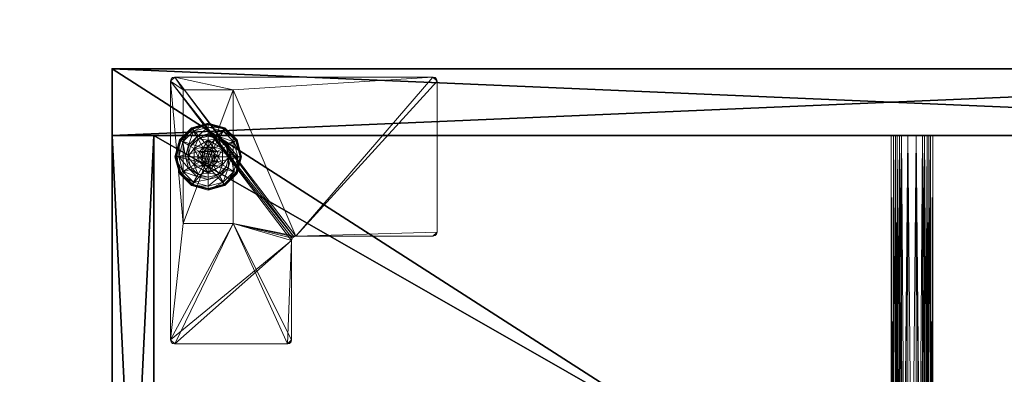
# Model space of a CAD drawing. Extents: x -18 to 218, y 13 to 205.
# Drawn here: x 71 to 85, y 184 to 190 of the extents above; entities that cross this region are included whole.
import ezdxf

# ---------------------------------------------------------------- set-up
doc = ezdxf.new("R2010")
doc.units = 0
doc.header["$LTSCALE"] = 0.3
doc.header["$MEASUREMENT"] = 0
for name, color, linetype in [('A-FURN-ATTRIBUTE-T', 7, 'Continuous'), ('AFURFR-P', 2, 'Continuous'), ('DOS-MODESTIE-V', 3, 'Continuous'), ('EDGE', 1, 'Continuous'), ('FOND-H', 1, 'Continuous'), ('PIETEMENT-V', 2, 'Continuous'), ('SURFACE-H', 7, 'Continuous'), ('TABLETTE-H', 6, 'Continuous')]:
    doc.layers.add(name, color=color, linetype=linetype)
doc.layers.add('COTES PLAN', color=7, linetype='Continuous', lineweight=20, true_color=0x0099cc)
for name, color, linetype, lineweight in [('QUINCAILLERIE-BLANC', 4, 'Continuous', 13), ('QUINCAILLERIE-CHR', 4, 'Continuous', 13), ('QUINCAILLERIE-SN', 4, 'Continuous', 13)]:
    doc.layers.add(name, color=color, linetype=linetype, lineweight=lineweight)
doc.styles.add('[quo] Cotes', font='simplex.shx', dxfattribs={"width": 0.6})
doc.styles.add('LOGIFLEX - Notes', font='ARIALN.TTF', dxfattribs={"height": 0.09375})
doc.dimstyles.new('LOGIFLEX', dxfattribs={"dimscale": 0, "dimtxt": 0.09375, "dimasz": 0.1, "dimexe": 0.1, "dimexo": 0.0625, "dimgap": 0.09, "dimtad": 0, "dimtih": 1, "dimtoh": 1, "dimdec": 4, "dimlfac": -1, "dimzin": 12, "dimdsep": 46, "dimlunit": 5, "dimtxsty": '[quo] Cotes', "dimblk": 'OBLIQUE', "dimcen": 0, "dimdle": 0.078125, "dimclrd": 256, "dimclre": 256, "dimclrt": 256, "dimadec": 0, "dimazin": 2, "dimtfac": 1, "dimtdec": 4, "dimtofl": 0, "dimtmove": 0, "dimatfit": 3, "dimfxl": 0, "dimfrac": 2, "dimtolj": 1, "dimtzin": 0, "dimlwd": 25, "dimlwe": 25, "dimarcsym": 0})

# ---------------------------------------------------------------- blocks, each defined once
blk = doc.blocks.new('_Oblique')
at = {"color": 0, "linetype": 'ByBlock', "lineweight": -2}
blk.add_line((-0.5, -0.5), (0.5, 0.5), dxfattribs=at)
blk = doc.blocks.new('*D27')
at = {"layer": 'COTES PLAN', "color": 250, "linetype": 'ByBlock', "lineweight": 25, "transparency": 16777216}
for p, q in [((0, 190.843), (0, 205.489)), ((216, 123.861), (216, 205.489)), ((-2.327, 202.511), (102.767, 202.511)), ((218.327, 202.511), (113.233, 202.511))]:
    blk.add_line(p, q, dxfattribs=at)
at = {"layer": 'Defpoints', "color": 0, "transparency": 16777216}
for p in [(216, 202.511), (0, 188.982, 4.5), (216, 122, 27)]:
    blk.add_point(p, dxfattribs=at)
at = {"layer": 'COTES PLAN', "color": 250, "lineweight": 25, "transparency": 16777216, "xscale": 2.97829360030857, "yscale": 2.97829360030857, "zscale": 2.97829360030857, "rotation": 180}
blk.add_blockref('_Oblique', (0, 202.511), dxfattribs=at)
at = {"layer": 'COTES PLAN', "color": 250, "lineweight": 25, "transparency": 16777216, "xscale": 2.97829360030857, "yscale": 2.97829360030857, "zscale": 2.97829360030857}
blk.add_blockref('_Oblique', (216, 202.511), dxfattribs=at)
at = {"layer": 'COTES PLAN', "color": 250, "transparency": 16777216, "insert": (108, 202.511), "char_height": 2.7922, "attachment_point": 5, "style": '[quo] Cotes'}
blk.add_mtext('\\A1;216"', dxfattribs=at)
blk = doc.blocks.new('3-LV241564VR')
at = {"layer": 'AFURFR-P'}
for p in [(15, 0, 4.5), (15, 0, 64)]:
    blk.add_point(p, dxfattribs=at)
at = {"layer": 'DOS-MODESTIE-V'}
mesh = blk.add_polyface(dxfattribs=at)
corners = [(14, -0.625, 63), (14, -0.625, 5.5), (14, 0, 5.5), (14, 0, 63), (1, -0.625, 63), (1, 0, 63), (1, -0.625, 5.5), (1, 0, 5.5), (10.256, -0.625, 10.682), (10.256, 0, 10.682), (10.256, 0, 9.304), (10.256, -0.625, 9.304), (4.744, 0, 9.304), (4.744, -0.625, 9.304), (4.744, 0, 10.682), (4.744, -0.625, 10.682)]
mesh.append_faces([[corners[k] for k in face] for face in [(13, 6, 11, 11)]], dxfattribs={"vtx0": -1, "vtx1": -1, "vtx2": -1})
mesh.append_faces([[corners[k] for k in face] for face in [(2, 10, 9, 9), (10, 2, 7, 7), (5, 9, 14, 14), (7, 14, 12, 12), (1, 8, 11, 11), (4, 15, 8, 8), (15, 4, 6, 6), (8, 1, 0, 0)]], dxfattribs={"vtx0": -1, "vtx2": -1, "vtx3": -1})
mesh.append_faces([[corners[k] for k in face] for face in [(3, 0, 2, 2), (5, 4, 3, 3), (7, 6, 5, 5), (2, 1, 7, 7), (11, 8, 10, 10), (13, 11, 12, 12), (15, 13, 14, 14), (8, 15, 9, 9)]], dxfattribs={"vtx1": -1, "vtx2": -1})
mesh.append_faces([[corners[k] for k in face] for face in [(12, 10, 7, 7), (3, 2, 9, 9), (5, 3, 9, 9), (7, 5, 14, 14), (13, 15, 6, 6), (0, 4, 8, 8), (6, 1, 11, 11)]], dxfattribs={"vtx1": -1, "vtx2": -1, "vtx3": -1})
mesh.append_faces([[corners[k] for k in face] for face in [(0, 1, 2, 2), (4, 0, 3, 3), (6, 4, 5, 5), (1, 6, 7, 7), (8, 9, 10, 10), (11, 10, 12, 12), (13, 12, 14, 14), (15, 14, 9, 9)]], dxfattribs={"vtx2": -1, "vtx3": -1})
at = {"layer": 'EDGE'}
mesh = blk.add_polyface(dxfattribs=at)
corners = [(0, 0, 63), (15, 0, 63), (0, 0, 64), (15, 0, 64), (0, -23.375, 63), (0, -23.375, 64), (15, -23.375, 63), (15, -23.375, 64)]
mesh.append_faces([[corners[k] for k in face] for face in [(0, 1, 2, 2), (3, 2, 1, 1), (4, 0, 5, 5), (2, 5, 0, 0), (1, 6, 3, 3), (7, 3, 6, 6), (6, 4, 7, 7), (5, 7, 4, 4)]], dxfattribs={"vtx1": -1, "vtx2": -1})
at = {"layer": 'FOND-H'}
mesh = blk.add_polyface(dxfattribs=at)
corners = [(0, -23.375, 5.5), (0, -23.375, 4.5), (15, -23.375, 5.5), (15, -23.375, 4.5), (15, 0, 5.5), (0, 0, 5.5), (15, 0, 4.5), (0, 0, 4.5)]
mesh.append_faces([[corners[k] for k in face] for face in [(0, 1, 2, 2), (2, 4, 0, 0), (3, 6, 2, 2), (1, 7, 3, 3), (0, 5, 1, 1), (7, 5, 6, 6)]], dxfattribs={"vtx1": -1, "vtx2": -1})
mesh.append_faces([[corners[k] for k in face] for face in [(1, 3, 2, 2), (4, 5, 0, 0), (6, 4, 2, 2), (7, 6, 3, 3), (5, 7, 1, 1), (5, 4, 6, 6)]], dxfattribs={"vtx2": -1, "vtx3": -1})
at = {"layer": 'PIETEMENT-V'}
mesh = blk.add_polyface(dxfattribs=at)
corners = [(14, -23.375, 5.5), (15, -23.375, 5.5), (14, -23.375, 63), (15, -23.375, 63), (14, 0, 63), (14, 0, 5.5), (15, 0, 63), (15, 0, 5.5)]
mesh.append_faces([[corners[k] for k in face] for face in [(0, 1, 2, 2), (2, 4, 0, 0), (3, 6, 2, 2), (1, 7, 3, 3), (0, 5, 1, 1), (7, 5, 6, 6)]], dxfattribs={"vtx1": -1, "vtx2": -1})
mesh.append_faces([[corners[k] for k in face] for face in [(1, 3, 2, 2), (4, 5, 0, 0), (6, 4, 2, 2), (7, 6, 3, 3), (5, 7, 1, 1), (5, 4, 6, 6)]], dxfattribs={"vtx2": -1, "vtx3": -1})
at = {"layer": 'QUINCAILLERIE-BLANC'}
mesh = blk.add_polyface(dxfattribs=at)
corners = [(13.55, -1.366, 0.576), (13.606, -1.31, 0.576), (13.559, -1.23, 0.576), (13.682, -1.29, 0.576), (13.436, -1.442, 0.576), (13.559, -1.23, 0.38), (13.682, -1.29, 2.035), (13.606, -1.31, 2.035), (13.805, -1.23, 0.38), (13.682, -1.135, 0.38), (13.528, -1.176, 0.38), (13.416, -1.289, 0.38), (13.249, -1.192, 0.12), (13.3, -1.222, 0.145), (13.432, -1.009, 0.12), (13.682, -1.002, 0.145), (13.682, -0.942, 0.12), (13.462, -1.061, 0.145), (13.51, -1.145, 0.243), (13.682, -1.099, 0.243), (13.385, -1.271, 0.243), (13.682, -0.942, 0.025), (13.249, -1.192, 0.025), (13.432, -1.009, 0.025), (13.271, -1.205), (13.26, -1.199, 0.003), (13.444, -1.031), (13.194, -1.442, 0.003), (13.252, -1.194, 0.013), (13.682, -0.955, 0.003), (13.682, -0.967), (13.438, -1.02, 0.003), (13.682, -1.29), (13.606, -1.31), (13.55, -1.366), (13.682, -1.29, 0.12), (13.606, -1.31, 0.12)]
mesh.append_faces([[corners[k] for k in face] for face in [(8, 9, 5, 5), (30, 33, 26, 26), (34, 26, 33, 33)]], dxfattribs={"vtx0": -1, "vtx1": -1, "vtx2": -1})
mesh.append_faces([[corners[k] for k in face] for face in [(0, 1, 2, 2), (1, 3, 2, 2), (9, 10, 5, 5), (10, 11, 5, 5), (32, 33, 30, 30), (24, 26, 34, 34)]], dxfattribs={"vtx1": -1, "vtx2": -1, "vtx3": -1})
mesh.append_faces([[corners[k] for k in face] for face in [(6, 3, 7, 7), (1, 7, 3, 3), (12, 13, 14, 14), (15, 16, 17, 17), (15, 17, 18, 18), (15, 18, 19, 19), (13, 20, 17, 17), (13, 17, 14, 14), (11, 10, 18, 18), (11, 18, 20, 20), (9, 19, 10, 10), (19, 18, 10, 10), (14, 17, 16, 16), (20, 18, 17, 17), (16, 21, 14, 14), (22, 12, 23, 23), (12, 14, 23, 23), (23, 14, 21, 21), (24, 25, 26, 26), (25, 27, 28, 28), (29, 30, 31, 31), (25, 28, 31, 31), (25, 31, 26, 26), (28, 22, 31, 31), (21, 29, 23, 23), (22, 23, 31, 31), (26, 31, 30, 30), (23, 29, 31, 31), (32, 35, 33, 33), (36, 33, 35, 35)]], dxfattribs={"vtx2": -1})
mesh.append_faces([[corners[k] for k in face] for face in [(4, 2, 5, 5)]], dxfattribs={"vtx2": -1, "vtx3": -1})
mesh = blk.add_polyface(dxfattribs=at)
corners = [(13.559, -1.23, 0.576), (13.682, -1.29, 0.576), (13.805, -1.23, 0.576), (13.758, -1.31, 0.576), (13.814, -1.366, 0.576), (13.559, -1.23, 0.38), (13.805, -1.23, 0.38), (13.814, -1.366, 2.035), (13.835, -1.442, 0.576), (13.758, -1.31, 2.035), (13.682, -1.29, 2.035), (13.835, -1.442, 2.035), (13.836, -1.176, 0.38), (13.682, -1.135, 0.38), (13.682, -0.942, 0.12), (13.682, -1.002, 0.145), (13.932, -1.009, 0.12), (13.682, -1.099, 0.243), (13.902, -1.061, 0.145), (13.854, -1.145, 0.243), (13.682, -0.942, 0.025), (13.932, -1.009, 0.025), (13.682, -0.967), (13.682, -0.955, 0.003), (13.92, -1.031), (13.926, -1.02, 0.003), (13.682, -1.29), (13.758, -1.31), (13.814, -1.366), (13.814, -1.366, 0.12), (13.835, -1.442, 0.12), (13.682, -1.29, 0.12), (13.758, -1.31, 0.12), (13.814, -1.519, 0.12), (13.758, -1.575, 0.12), (13.771, -1.391, 2.085), (13.593, -1.391, 2.085), (13.785, -1.442, 2.085), (13.682, -1.34, 2.085), (13.631, -1.354, 2.085), (13.733, -1.354, 2.085), (13.58, -1.442, 2.085)]
mesh.append_faces([[corners[k] for k in face] for face in [(0, 1, 2, 2), (26, 22, 27, 27), (27, 24, 28, 28), (29, 34, 32, 32), (35, 36, 37, 37), (40, 39, 35, 35)]], dxfattribs={"vtx0": -1, "vtx1": -1, "vtx2": -1})
mesh.append_faces([[corners[k] for k in face] for face in [(5, 0, 6, 6), (30, 33, 29, 29), (38, 39, 40, 40)]], dxfattribs={"vtx1": -1, "vtx2": -1})
mesh.append_faces([[corners[k] for k in face] for face in [(1, 3, 2, 2), (3, 4, 2, 2), (12, 13, 6, 6), (22, 24, 27, 27), (36, 41, 37, 37)]], dxfattribs={"vtx1": -1, "vtx2": -1, "vtx3": -1})
mesh.append_faces([[corners[k] for k in face] for face in [(4, 7, 8, 8), (7, 4, 9, 9), (1, 10, 3, 3), (10, 9, 3, 3), (3, 9, 4, 4), (7, 11, 8, 8), (14, 15, 16, 16), (15, 17, 18, 18), (13, 12, 19, 19), (13, 19, 17, 17), (20, 14, 21, 21), (22, 23, 24, 24), (23, 20, 25, 25), (29, 28, 30, 30), (28, 29, 27, 27), (31, 26, 32, 32), (26, 27, 32, 32), (32, 27, 29, 29), (7, 35, 11, 11), (35, 7, 40, 40), (10, 38, 9, 9), (38, 40, 9, 9), (9, 40, 7, 7), (35, 37, 11, 11)]], dxfattribs={"vtx2": -1})
mesh.append_faces([[corners[k] for k in face] for face in [(0, 2, 6, 6)]], dxfattribs={"vtx2": -1, "vtx3": -1})
mesh = blk.add_polyface(dxfattribs=at)
corners = [(13.805, -1.23, 0.38), (13.805, -1.23, 0.576), (13.928, -1.442, 0.38), (13.928, -1.442, 0.576), (13.814, -1.366, 0.576), (13.835, -1.442, 0.576), (13.948, -1.289, 0.38), (13.836, -1.176, 0.38), (13.99, -1.442, 0.38), (14.115, -1.192, 0.12), (14.064, -1.222, 0.145), (14.182, -1.442, 0.12), (13.902, -1.061, 0.145), (13.854, -1.145, 0.243), (13.979, -1.271, 0.243), (14.123, -1.442, 0.145), (13.682, -1.002, 0.145), (13.932, -1.009, 0.12), (14.025, -1.442, 0.243), (13.682, -1.099, 0.243), (14.115, -1.192, 0.025), (14.182, -1.442, 0.025), (13.682, -0.942, 0.12), (13.932, -1.009, 0.025), (14.093, -1.205), (14.104, -1.199, 0.003), (14.157, -1.442), (13.926, -1.02, 0.003), (14.17, -1.442, 0.003), (13.682, -0.955, 0.003), (13.92, -1.031), (13.682, -0.942, 0.025), (13.814, -1.366), (13.835, -1.442), (13.835, -1.442, 0.12)]
mesh.append_faces([[corners[k] for k in face] for face in [(1, 4, 3, 3), (2, 6, 0, 0), (6, 2, 8, 8), (32, 24, 33, 33), (24, 32, 30, 30)]], dxfattribs={"vtx0": -1, "vtx1": -1, "vtx2": -1})
mesh.append_faces([[corners[k] for k in face] for face in [(0, 1, 2, 2)]], dxfattribs={"vtx1": -1, "vtx2": -1})
mesh.append_faces([[corners[k] for k in face] for face in [(4, 5, 3, 3), (6, 7, 0, 0), (24, 26, 33, 33)]], dxfattribs={"vtx1": -1, "vtx2": -1, "vtx3": -1})
mesh.append_faces([[corners[k] for k in face] for face in [(9, 10, 11, 11), (10, 9, 12, 12), (10, 12, 13, 13), (10, 13, 14, 14), (10, 14, 15, 15), (10, 15, 11, 11), (16, 12, 17, 17), (6, 8, 18, 18), (6, 18, 14, 14), (6, 14, 7, 7), (14, 13, 7, 7), (14, 18, 15, 15), (17, 12, 9, 9), (19, 13, 12, 12), (20, 9, 21, 21), (9, 20, 17, 17), (22, 17, 23, 23), (23, 17, 20, 20), (9, 11, 21, 21), (24, 25, 26, 26), (25, 24, 27, 27), (25, 28, 26, 26), (29, 27, 30, 30), (20, 25, 23, 23), (25, 20, 28, 28), (20, 21, 28, 28), (31, 23, 27, 27), (30, 27, 24, 24), (23, 25, 27, 27), (32, 33, 34, 34)]], dxfattribs={"vtx2": -1})
mesh.append_faces([[corners[k] for k in face] for face in [(1, 3, 2, 2)]], dxfattribs={"vtx2": -1, "vtx3": -1})
mesh = blk.add_polyface(dxfattribs=at)
corners = [(13.436, -1.442, 0.576), (13.55, -1.366, 0.576), (13.559, -1.23, 0.576), (13.53, -1.442, 0.576), (13.436, -1.442, 0.38), (13.559, -1.23, 0.38), (13.55, -1.366, 2.035), (13.606, -1.31, 0.576), (13.53, -1.442, 2.035), (13.55, -1.519, 2.035), (13.606, -1.31, 2.035), (13.416, -1.289, 0.38), (13.375, -1.442, 0.38), (13.3, -1.222, 0.145), (13.249, -1.192, 0.12), (13.241, -1.442, 0.145), (13.339, -1.442, 0.243), (13.385, -1.271, 0.243), (13.182, -1.442, 0.12), (13.249, -1.192, 0.025), (13.182, -1.442, 0.025), (13.26, -1.199, 0.003), (13.271, -1.205), (13.194, -1.442, 0.003), (13.252, -1.194, 0.013), (13.207, -1.442), (13.53, -1.442), (13.55, -1.366), (13.55, -1.366, 0.12), (13.606, -1.31, 0.12), (13.55, -1.519), (13.53, -1.442, 0.12), (13.606, -1.31), (13.682, -1.29, 0.12), (13.606, -1.575, 0.12), (13.55, -1.519, 0.12), (13.593, -1.391, 2.085), (13.771, -1.391, 2.085), (13.631, -1.354, 2.085), (13.682, -1.34, 2.085), (13.682, -1.29, 2.035), (13.58, -1.442, 2.085), (13.593, -1.494, 2.085)]
mesh.append_faces([[corners[k] for k in face] for face in [(0, 1, 2, 2), (1, 0, 3, 3), (5, 11, 4, 4), (26, 22, 27, 27), (33, 34, 29, 29), (36, 37, 38, 38)]], dxfattribs={"vtx0": -1, "vtx1": -1, "vtx2": -1})
mesh.append_faces([[corners[k] for k in face] for face in [(4, 0, 5, 5)]], dxfattribs={"vtx1": -1, "vtx2": -1})
mesh.append_faces([[corners[k] for k in face] for face in [(11, 12, 4, 4), (25, 22, 26, 26), (28, 29, 35, 35)]], dxfattribs={"vtx1": -1, "vtx2": -1, "vtx3": -1})
mesh.append_faces([[corners[k] for k in face] for face in [(1, 6, 7, 7), (6, 1, 8, 8), (9, 8, 3, 3), (3, 8, 1, 1), (6, 10, 7, 7), (13, 14, 15, 15), (13, 15, 16, 16), (13, 16, 17, 17), (11, 17, 12, 12), (17, 16, 12, 12), (18, 15, 14, 14), (14, 19, 18, 18), (20, 18, 19, 19), (21, 22, 23, 23), (19, 24, 20, 20), (25, 23, 22, 22), (20, 24, 23, 23), (28, 27, 29, 29), (27, 28, 26, 26), (30, 26, 31, 31), (31, 26, 28, 28), (27, 32, 29, 29), (39, 40, 38, 38), (6, 36, 10, 10), (36, 6, 41, 41), (42, 41, 8, 8), (8, 41, 6, 6), (36, 38, 10, 10), (10, 38, 40, 40)]], dxfattribs={"vtx2": -1})
mesh = blk.add_polyface(dxfattribs=at)
corners = [(13.805, -1.656, 0.576), (13.559, -1.656, 0.576), (13.559, -1.656, 0.38), (13.682, -1.595, 0.576), (13.606, -1.575, 0.576), (13.55, -1.519, 0.576), (13.55, -1.519, 2.035), (13.53, -1.442, 0.576), (13.606, -1.575, 2.035), (13.682, -1.595, 2.035), (13.416, -1.596, 0.38), (13.528, -1.709, 0.38), (13.682, -1.75, 0.38), (13.682, -1.942, 0.12), (13.682, -1.883, 0.145), (13.432, -1.876, 0.12), (13.682, -1.786, 0.243), (13.462, -1.824, 0.145), (13.51, -1.74, 0.243), (13.682, -1.942, 0.025), (13.432, -1.876, 0.025), (13.682, -1.918), (13.682, -1.93, 0.003), (13.444, -1.854), (13.438, -1.865, 0.003), (13.434, -1.873, 0.013), (13.682, -1.595), (13.606, -1.575), (13.55, -1.519), (13.55, -1.519, 0.12), (13.53, -1.442, 0.12), (13.682, -1.595, 0.12), (13.606, -1.575, 0.12), (13.682, -1.29, 0.12), (13.55, -1.366, 0.12), (13.606, -1.31, 0.12), (13.631, -1.531, 2.085), (13.733, -1.531, 2.085), (13.593, -1.494, 2.085), (13.771, -1.494, 2.085), (13.58, -1.442, 2.085), (13.53, -1.442, 2.035), (13.682, -1.545, 2.085)]
mesh.append_faces([[corners[k] for k in face] for face in [(0, 3, 1, 1), (26, 21, 27, 27), (27, 23, 28, 28), (32, 33, 31, 31), (29, 35, 32, 32), (36, 37, 38, 38), (38, 39, 40, 40)]], dxfattribs={"vtx0": -1, "vtx1": -1, "vtx2": -1})
mesh.append_faces([[corners[k] for k in face] for face in [(30, 34, 29, 29)]], dxfattribs={"vtx1": -1, "vtx2": -1})
mesh.append_faces([[corners[k] for k in face] for face in [(3, 4, 1, 1), (4, 5, 1, 1), (10, 11, 2, 2), (11, 12, 2, 2), (21, 23, 27, 27), (37, 39, 38, 38)]], dxfattribs={"vtx1": -1, "vtx2": -1, "vtx3": -1})
mesh.append_faces([[corners[k] for k in face] for face in [(5, 6, 7, 7), (6, 5, 8, 8), (3, 9, 4, 4), (9, 8, 4, 4), (4, 8, 5, 5), (13, 14, 15, 15), (14, 16, 17, 17), (14, 17, 15, 15), (12, 11, 18, 18), (12, 18, 16, 16), (16, 18, 17, 17), (19, 13, 20, 20), (21, 22, 23, 23), (22, 24, 23, 23), (22, 19, 25, 25), (29, 28, 30, 30), (28, 29, 27, 27), (31, 26, 32, 32), (26, 27, 32, 32), (32, 27, 29, 29), (6, 38, 41, 41), (38, 6, 36, 36), (9, 42, 8, 8), (42, 36, 8, 8), (8, 36, 6, 6)]], dxfattribs={"vtx2": -1})
mesh.append_faces([[corners[k] for k in face] for face in [(0, 1, 2, 2)]], dxfattribs={"vtx2": -1, "vtx3": -1})
mesh = blk.add_polyface(dxfattribs=at)
corners = [(13.805, -1.656, 0.38), (13.805, -1.656, 0.576), (13.559, -1.656, 0.38), (13.814, -1.519, 0.576), (13.758, -1.575, 0.576), (13.682, -1.595, 0.576), (13.682, -1.595, 2.035), (13.758, -1.575, 2.035), (13.814, -1.519, 2.035), (13.835, -1.442, 0.576), (13.835, -1.442, 2.035), (13.682, -1.75, 0.38), (13.836, -1.709, 0.38), (13.682, -1.883, 0.145), (13.682, -1.942, 0.12), (13.902, -1.824, 0.145), (13.854, -1.74, 0.243), (13.682, -1.786, 0.243), (13.932, -1.876, 0.12), (13.682, -1.942, 0.025), (13.932, -1.876, 0.025), (13.682, -1.93, 0.003), (13.682, -1.918), (13.926, -1.865, 0.003), (13.92, -1.854), (13.682, -1.595), (13.758, -1.575), (13.814, -1.519), (13.682, -1.595, 0.12), (13.814, -1.519, 0.12), (13.758, -1.575, 0.12), (13.814, -1.366, 0.12), (13.682, -1.29, 0.12), (13.758, -1.31, 0.12), (13.631, -1.531, 2.085), (13.682, -1.545, 2.085), (13.733, -1.531, 2.085), (13.785, -1.442, 2.085), (13.58, -1.442, 2.085), (13.771, -1.494, 2.085)]
mesh.append_faces([[corners[k] for k in face] for face in [(2, 11, 0, 0), (22, 26, 24, 24), (27, 24, 26, 26), (28, 33, 30, 30), (37, 38, 39, 39)]], dxfattribs={"vtx0": -1, "vtx1": -1, "vtx2": -1})
mesh.append_faces([[corners[k] for k in face] for face in [(0, 1, 2, 2)]], dxfattribs={"vtx1": -1, "vtx2": -1})
mesh.append_faces([[corners[k] for k in face] for face in [(3, 4, 1, 1), (4, 5, 1, 1), (11, 12, 0, 0), (25, 26, 22, 22), (29, 30, 31, 31), (32, 33, 28, 28)]], dxfattribs={"vtx1": -1, "vtx2": -1, "vtx3": -1})
mesh.append_faces([[corners[k] for k in face] for face in [(6, 5, 7, 7), (3, 8, 4, 4), (8, 7, 4, 4), (4, 7, 5, 5), (9, 10, 3, 3), (13, 14, 15, 15), (13, 15, 16, 16), (13, 16, 17, 17), (11, 17, 12, 12), (17, 16, 12, 12), (18, 15, 14, 14), (14, 19, 18, 18), (20, 18, 19, 19), (21, 22, 23, 23), (19, 21, 20, 20), (24, 23, 22, 22), (25, 28, 26, 26), (29, 27, 30, 30), (27, 26, 30, 30), (30, 26, 28, 28), (35, 6, 36, 36), (8, 39, 7, 7), (39, 8, 37, 37), (39, 36, 7, 7), (7, 36, 6, 6), (10, 37, 8, 8)]], dxfattribs={"vtx2": -1})
mesh.append_faces([[corners[k] for k in face] for face in [(34, 35, 36, 36)]], dxfattribs={"vtx2": -1, "vtx3": -1})
mesh = blk.add_polyface(dxfattribs=at)
corners = [(13.559, -1.656, 0.576), (13.55, -1.519, 0.576), (13.436, -1.442, 0.576), (13.53, -1.442, 0.576), (13.559, -1.656, 0.38), (13.436, -1.442, 0.38), (13.416, -1.596, 0.38), (13.375, -1.442, 0.38), (13.249, -1.692, 0.12), (13.3, -1.663, 0.145), (13.182, -1.442, 0.12), (13.462, -1.824, 0.145), (13.51, -1.74, 0.243), (13.385, -1.614, 0.243), (13.241, -1.442, 0.145), (13.339, -1.442, 0.243), (13.528, -1.709, 0.38), (13.432, -1.876, 0.12), (13.249, -1.692, 0.025), (13.182, -1.442, 0.025), (13.682, -1.942, 0.12), (13.432, -1.876, 0.025), (13.271, -1.68), (13.26, -1.686, 0.003), (13.207, -1.442), (13.438, -1.865, 0.003), (13.434, -1.873, 0.013), (13.252, -1.691, 0.013), (13.194, -1.442, 0.003), (13.682, -1.93, 0.003), (13.682, -1.942, 0.025), (13.444, -1.854), (13.55, -1.519), (13.53, -1.442)]
mesh.append_faces([[corners[k] for k in face] for face in [(0, 1, 2, 2), (5, 6, 4, 4), (32, 22, 33, 33), (22, 32, 31, 31)]], dxfattribs={"vtx0": -1, "vtx1": -1, "vtx2": -1})
mesh.append_faces([[corners[k] for k in face] for face in [(4, 0, 5, 5)]], dxfattribs={"vtx1": -1, "vtx2": -1})
mesh.append_faces([[corners[k] for k in face] for face in [(1, 3, 2, 2), (7, 6, 5, 5), (22, 24, 33, 33)]], dxfattribs={"vtx1": -1, "vtx2": -1, "vtx3": -1})
mesh.append_faces([[corners[k] for k in face] for face in [(8, 9, 10, 10), (9, 8, 11, 11), (9, 11, 12, 12), (9, 12, 13, 13), (9, 13, 14, 14), (9, 14, 10, 10), (6, 7, 15, 15), (6, 15, 13, 13), (6, 13, 16, 16), (13, 12, 16, 16), (17, 11, 8, 8), (13, 15, 14, 14), (18, 8, 19, 19), (8, 18, 17, 17), (20, 17, 21, 21), (21, 17, 18, 18), (8, 10, 19, 19), (22, 23, 24, 24), (23, 22, 25, 25), (23, 25, 26, 26), (23, 26, 27, 27), (23, 27, 28, 28), (23, 28, 24, 24), (29, 26, 25, 25), (18, 27, 21, 21), (27, 18, 28, 28), (18, 19, 28, 28), (30, 21, 26, 26), (31, 25, 22, 22), (21, 27, 26, 26)]], dxfattribs={"vtx2": -1})
mesh.append_faces([[corners[k] for k in face] for face in [(0, 2, 5, 5)]], dxfattribs={"vtx2": -1, "vtx3": -1})
mesh = blk.add_polyface(dxfattribs=at)
corners = [(13.928, -1.442, 0.38), (13.928, -1.442, 0.576), (13.805, -1.656, 0.38), (13.805, -1.656, 0.576), (13.814, -1.519, 0.576), (13.835, -1.442, 0.576), (13.814, -1.519, 2.035), (13.835, -1.442, 2.035), (13.948, -1.596, 0.38), (13.99, -1.442, 0.38), (13.836, -1.709, 0.38), (14.115, -1.692, 0.12), (14.064, -1.663, 0.145), (13.932, -1.876, 0.12), (14.123, -1.442, 0.145), (14.025, -1.442, 0.243), (13.979, -1.614, 0.243), (13.902, -1.824, 0.145), (13.854, -1.74, 0.243), (14.182, -1.442, 0.12), (14.115, -1.692, 0.025), (13.932, -1.876, 0.025), (14.182, -1.442, 0.025), (14.093, -1.68), (14.104, -1.686, 0.003), (13.92, -1.854), (13.682, -1.93, 0.003), (13.926, -1.865, 0.003), (13.93, -1.873, 0.013), (14.17, -1.442, 0.003), (14.157, -1.442), (13.835, -1.442), (13.814, -1.519), (13.814, -1.519, 0.12), (13.835, -1.442, 0.12)]
mesh.append_faces([[corners[k] for k in face] for face in [(1, 4, 3, 3), (2, 8, 0, 0), (31, 23, 32, 32)]], dxfattribs={"vtx0": -1, "vtx1": -1, "vtx2": -1})
mesh.append_faces([[corners[k] for k in face] for face in [(31, 30, 23, 23)]], dxfattribs={"vtx0": -1, "vtx2": -1, "vtx3": -1})
mesh.append_faces([[corners[k] for k in face] for face in [(0, 1, 2, 2)]], dxfattribs={"vtx1": -1, "vtx2": -1})
mesh.append_faces([[corners[k] for k in face] for face in [(5, 4, 1, 1), (8, 9, 0, 0), (10, 8, 2, 2), (23, 25, 32, 32)]], dxfattribs={"vtx1": -1, "vtx2": -1, "vtx3": -1})
mesh.append_faces([[corners[k] for k in face] for face in [(6, 4, 7, 7), (11, 12, 13, 13), (12, 11, 14, 14), (12, 14, 15, 15), (12, 15, 16, 16), (12, 16, 17, 17), (12, 17, 13, 13), (8, 10, 18, 18), (8, 18, 16, 16), (8, 16, 9, 9), (19, 14, 11, 11), (16, 15, 9, 9), (16, 18, 17, 17), (20, 11, 21, 21), (11, 20, 19, 19), (11, 13, 21, 21), (22, 19, 20, 20), (23, 24, 25, 25), (26, 27, 28, 28), (24, 23, 29, 29), (24, 27, 25, 25), (20, 24, 22, 22), (24, 20, 28, 28), (24, 28, 27, 27), (30, 29, 23, 23), (29, 22, 24, 24), (20, 21, 28, 28), (21, 26, 28, 28), (32, 33, 31, 31), (34, 31, 33, 33)]], dxfattribs={"vtx2": -1})
mesh.append_faces([[corners[k] for k in face] for face in [(1, 3, 2, 2)]], dxfattribs={"vtx2": -1, "vtx3": -1})
at = {"layer": 'QUINCAILLERIE-CHR'}
mesh = blk.add_polyface(dxfattribs=at)
corners = [(14.844, -0.883, 4.312), (14.812, -0.875, 4.312), (14.812, -0.875, 4.5), (14.844, -0.883, 4.5), (14.867, -0.906, 4.5), (14.875, -0.938, 4.312), (14.867, -0.906, 4.312), (14.875, -0.938, 4.5), (14.875, -4.812, 4.5), (14.875, -4.812, 4.312), (14.867, -4.844, 4.312), (14.867, -4.844, 4.5), (14.844, -4.867, 4.5), (14.812, -4.875, 4.312), (14.844, -4.867, 4.312), (14.812, -4.875, 4.5), (12.552, -4.875, 4.5), (12.552, -4.875, 4.312), (12.521, -4.867, 4.312), (12.521, -4.867, 4.5), (12.498, -4.844, 4.5), (12.49, -4.812, 4.312), (12.498, -4.844, 4.312), (12.49, -4.812, 4.5), (12.49, -2.754, 4.5), (12.49, -2.754, 4.312), (12.482, -2.723, 4.312), (12.482, -2.723, 4.5), (12.459, -2.7, 4.5), (12.427, -2.692, 4.312), (12.459, -2.7, 4.312), (12.427, -2.692, 4.5), (10.938, -2.692, 4.5), (10.938, -2.692, 4.312), (10.906, -2.684, 4.312), (10.906, -2.684, 4.5), (10.883, -2.661, 4.5), (10.875, -2.629, 4.312), (10.883, -2.661, 4.312), (10.875, -2.629, 4.5), (10.875, -0.938, 4.5), (10.875, -0.938, 4.312), (10.883, -0.906, 4.312), (10.883, -0.906, 4.5), (10.906, -0.883, 4.5), (10.938, -0.875, 4.312), (10.906, -0.883, 4.312), (10.938, -0.875, 4.5), (12.682, -1.067, 0.5), (12.682, -1.067, 4.312), (14.682, -1.067, 4.312), (14.682, -1.067, 0.5), (14.682, -1.817, 0.5), (14.682, -1.817, 4.312), (12.682, -1.817, 4.312), (12.682, -1.817, 0.5)]
mesh.append_faces([[corners[k] for k in face] for face in [(28, 2, 31, 31), (13, 9, 14, 14)]], dxfattribs={"vtx0": -1, "vtx1": -1, "vtx2": -1})
mesh.append_faces([[corners[k] for k in face] for face in [(15, 8, 24, 24), (27, 7, 2, 2), (40, 31, 47, 47), (5, 50, 1, 1), (41, 45, 54, 54), (33, 37, 54, 54), (13, 25, 9, 9), (9, 25, 53, 53)]], dxfattribs={"vtx0": -1, "vtx1": -1, "vtx2": -1, "vtx3": -1})
mesh.append_faces([[corners[k] for k in face] for face in [(52, 50, 53, 53)]], dxfattribs={"vtx0": -1, "vtx2": -1})
mesh.append_faces([[corners[k] for k in face] for face in [(31, 2, 47, 47), (24, 8, 7, 7), (23, 19, 16, 16), (39, 32, 31, 31), (24, 16, 15, 15), (47, 43, 40, 40), (25, 54, 53, 53), (45, 49, 54, 54), (49, 45, 1, 1), (5, 53, 50, 50), (1, 50, 49, 49), (54, 37, 41, 41), (17, 21, 25, 25), (1, 6, 5, 5), (54, 25, 26, 26)]], dxfattribs={"vtx0": -1, "vtx2": -1, "vtx3": -1})
mesh.append_faces([[corners[k] for k in face] for face in [(7, 8, 5, 5), (15, 16, 13, 13), (23, 24, 21, 21), (31, 32, 29, 29), (39, 40, 37, 37), (47, 2, 45, 45), (20, 19, 23, 23), (36, 35, 39, 39), (51, 48, 50, 50), (55, 52, 54, 54), (55, 48, 52, 52), (54, 49, 55, 55)]], dxfattribs={"vtx1": -1, "vtx2": -1})
mesh.append_faces([[corners[k] for k in face] for face in [(7, 4, 2, 2), (15, 12, 8, 8), (24, 23, 16, 16), (27, 24, 7, 7), (28, 27, 2, 2), (35, 32, 39, 39), (40, 39, 31, 31), (51, 50, 52, 52), (49, 48, 55, 55), (41, 42, 45, 45), (33, 34, 37, 37), (29, 33, 54, 54), (30, 29, 54, 54), (26, 30, 54, 54), (17, 18, 21, 21), (13, 17, 25, 25), (5, 9, 53, 53)]], dxfattribs={"vtx1": -1, "vtx2": -1, "vtx3": -1})
mesh.append_faces([[corners[k] for k in face] for face in [(0, 1, 2, 2), (0, 2, 3, 3), (4, 5, 6, 6), (7, 5, 4, 4), (3, 4, 6, 6), (3, 6, 0, 0), (10, 9, 8, 8), (10, 8, 11, 11), (12, 13, 14, 14), (15, 13, 12, 12), (11, 12, 14, 14), (11, 14, 10, 10), (18, 17, 16, 16), (18, 16, 19, 19), (20, 21, 22, 22), (23, 21, 20, 20), (19, 20, 22, 22), (19, 22, 18, 18), (26, 25, 24, 24), (26, 24, 27, 27), (28, 29, 30, 30), (31, 29, 28, 28), (27, 28, 30, 30), (27, 30, 26, 26), (34, 33, 32, 32), (34, 32, 35, 35), (36, 37, 38, 38), (39, 37, 36, 36), (35, 36, 38, 38), (35, 38, 34, 34), (42, 41, 40, 40), (42, 40, 43, 43), (44, 45, 46, 46), (47, 45, 44, 44), (43, 44, 46, 46), (43, 46, 42, 42)]], dxfattribs={"vtx2": -1})
mesh.append_faces([[corners[k] for k in face] for face in [(8, 9, 5, 5), (16, 17, 13, 13), (24, 25, 21, 21), (32, 33, 29, 29), (40, 41, 37, 37), (2, 1, 45, 45), (4, 3, 2, 2), (12, 11, 8, 8), (47, 44, 43, 43), (48, 49, 50, 50), (52, 53, 54, 54), (48, 51, 52, 52), (1, 0, 6, 6), (42, 46, 45, 45), (34, 38, 37, 37), (18, 22, 21, 21), (9, 10, 14, 14)]], dxfattribs={"vtx2": -1, "vtx3": -1})
at = {"layer": 'QUINCAILLERIE-SN'}
mesh = blk.add_polyface(dxfattribs=at)
corners = [(1, -11.75, 50.75), (14, -11.775, 50.844), (1, -11.775, 50.844), (14, -11.75, 50.75), (1, -11.938, 50.938), (1, -11.844, 50.912), (14, -11.938, 50.938), (14, -11.844, 50.912), (1, -12.062, 50.938), (14, -12.062, 50.938), (14, -12.156, 50.912), (1, -12.156, 50.912), (1, -12.25, 50.75), (1, -12.225, 50.844), (14, -12.25, 50.75), (14, -12.225, 50.844), (1, -12.25, 50.25), (14, -12.25, 50.25), (14, -12.225, 50.156), (1, -12.225, 50.156), (1, -12.062, 50.062), (1, -12.156, 50.088), (14, -12.062, 50.062), (14, -12.156, 50.088), (1, -11.938, 50.062), (14, -11.938, 50.062), (14, -11.844, 50.088), (1, -11.844, 50.088), (1, -11.75, 50.25), (1, -11.775, 50.156), (14, -11.75, 50.25), (14, -11.775, 50.156), (1, -11.688, 50.25), (14, -11.721, 50.125), (1, -11.721, 50.125), (14, -11.688, 50.25), (1, -12.062, 50), (14, -12.188, 50.033), (1, -12.188, 50.033), (14, -12.062, 50), (1, -12.312, 50.75), (14, -12.279, 50.875), (1, -12.279, 50.875), (14, -12.312, 50.75), (1, -11.938, 51), (14, -11.812, 50.967), (1, -11.812, 50.967), (14, -11.938, 51), (1, -11.688, 50.75), (1, -11.721, 50.875), (14, -11.688, 50.75), (14, -11.721, 50.875), (1, -12.062, 51), (14, -12.062, 51), (1, -12.188, 50.967), (14, -12.188, 50.967), (1, -12.312, 50.25), (14, -12.312, 50.25), (1, -12.279, 50.125), (14, -12.279, 50.125), (1, -11.938, 50), (14, -11.938, 50), (1, -11.812, 50.033), (14, -11.812, 50.033)]
mesh.append_faces([[corners[k] for k in face] for face in [(2, 49, 0, 0), (49, 2, 46, 46), (4, 44, 5, 5), (44, 4, 52, 52), (13, 54, 11, 11), (54, 13, 42, 42), (16, 40, 12, 12), (19, 58, 16, 16), (58, 19, 38, 38), (20, 36, 21, 21), (36, 20, 60, 60), (29, 62, 27, 27), (62, 29, 34, 34), (0, 32, 28, 28), (5, 46, 2, 2), (28, 34, 29, 29), (21, 38, 19, 19), (12, 42, 13, 13), (27, 60, 24, 24), (9, 53, 10, 10), (1, 45, 7, 7), (45, 1, 51, 51), (30, 50, 3, 3), (31, 33, 30, 30), (33, 31, 63, 63), (25, 61, 26, 26), (61, 25, 39, 39), (18, 37, 23, 23), (37, 18, 59, 59), (14, 57, 17, 17), (15, 41, 14, 14), (41, 15, 55, 55), (3, 51, 1, 1), (10, 55, 15, 15), (17, 59, 18, 18), (26, 63, 31, 31), (7, 47, 6, 6)]], dxfattribs={"vtx0": -1, "vtx1": -1, "vtx2": -1})
mesh.append_faces([[corners[k] for k in face] for face in [(0, 1, 2, 2), (6, 5, 7, 7), (2, 7, 5, 5), (8, 10, 11, 11), (14, 13, 15, 15), (11, 15, 13, 13), (16, 18, 19, 19), (22, 21, 23, 23), (19, 23, 21, 21), (24, 26, 27, 27), (30, 29, 31, 31), (27, 31, 29, 29), (32, 33, 34, 34), (36, 37, 38, 38), (40, 41, 42, 42), (44, 45, 46, 46), (50, 49, 51, 51), (46, 51, 49, 49), (53, 54, 55, 55), (42, 55, 54, 54), (57, 58, 59, 59), (38, 59, 58, 58), (61, 62, 63, 63), (34, 63, 62, 62)]], dxfattribs={"vtx0": -1, "vtx2": -1})
mesh.append_faces([[corners[k] for k in face] for face in [(52, 8, 11, 11), (9, 47, 53, 53), (30, 35, 50, 50), (39, 22, 23, 23)]], dxfattribs={"vtx0": -1, "vtx2": -1, "vtx3": -1})
mesh.append_faces([[corners[k] for k in face] for face in [(4, 5, 6, 6), (1, 7, 2, 2), (8, 4, 9, 9), (12, 13, 14, 14), (10, 15, 11, 11), (16, 12, 17, 17), (20, 21, 22, 22), (18, 23, 19, 19), (24, 20, 25, 25), (28, 29, 30, 30), (26, 31, 27, 27), (0, 28, 3, 3), (48, 49, 50, 50), (45, 51, 46, 46), (44, 52, 47, 47), (52, 54, 53, 53), (41, 55, 42, 42), (40, 56, 43, 43), (56, 58, 57, 57), (37, 59, 38, 38), (36, 60, 39, 39), (60, 62, 61, 61), (33, 63, 34, 34), (32, 48, 35, 35)]], dxfattribs={"vtx1": -1, "vtx2": -1})
mesh.append_faces([[corners[k] for k in face] for face in [(4, 8, 52, 52), (20, 24, 60, 60), (44, 46, 5, 5), (49, 48, 0, 0), (48, 32, 0, 0), (32, 34, 28, 28), (62, 60, 27, 27), (36, 38, 21, 21), (58, 56, 16, 16), (56, 40, 16, 16), (40, 42, 12, 12), (54, 52, 11, 11), (9, 6, 47, 47), (25, 22, 39, 39), (33, 35, 30, 30), (50, 51, 3, 3), (45, 47, 7, 7), (53, 55, 10, 10), (41, 43, 14, 14), (43, 57, 14, 14), (57, 59, 17, 17), (37, 39, 23, 23), (61, 63, 26, 26)]], dxfattribs={"vtx1": -1, "vtx2": -1, "vtx3": -1})
mesh.append_faces([[corners[k] for k in face] for face in [(0, 3, 1, 1), (4, 6, 9, 9), (8, 9, 10, 10), (12, 14, 17, 17), (16, 17, 18, 18), (20, 22, 25, 25), (24, 25, 26, 26), (28, 30, 3, 3), (32, 35, 33, 33), (36, 39, 37, 37), (40, 43, 41, 41), (44, 47, 45, 45), (52, 53, 47, 47), (56, 57, 43, 43), (60, 61, 39, 39), (48, 50, 35, 35)]], dxfattribs={"vtx2": -1, "vtx3": -1})
at = {"layer": 'SURFACE-H'}
mesh = blk.add_polyface(dxfattribs=at)
corners = [(15, 0, 64), (15, -23.375, 64), (0, 0, 64), (0, -23.375, 64)]
mesh.append_faces([[corners[k] for k in face] for face in [(0, 1, 2, 2), (3, 2, 1, 1)]], dxfattribs={"vtx1": -1, "vtx2": -1})
mesh = blk.add_polyface(dxfattribs=at)
corners = [(15, 0, 63), (15, -23.375, 63), (0, 0, 63), (0, -23.375, 63)]
mesh.append_faces([[corners[k] for k in face] for face in [(0, 1, 2, 2), (3, 2, 1, 1)]], dxfattribs={"vtx1": -1, "vtx2": -1})
at = {"layer": 'TABLETTE-H'}
mesh = blk.add_polyface(dxfattribs=at)
corners = [(1, -23.375, 55), (1, -23.375, 54), (14, -23.375, 55), (14, -23.375, 54), (14, -0.625, 55), (1, -0.625, 55), (14, -0.625, 54), (1, -0.625, 54)]
mesh.append_faces([[corners[k] for k in face] for face in [(0, 1, 2, 2), (2, 4, 0, 0), (3, 6, 2, 2), (1, 7, 3, 3), (0, 5, 1, 1), (7, 5, 6, 6)]], dxfattribs={"vtx1": -1, "vtx2": -1})
mesh.append_faces([[corners[k] for k in face] for face in [(1, 3, 2, 2), (4, 5, 0, 0), (6, 4, 2, 2), (7, 6, 3, 3), (5, 7, 1, 1), (5, 4, 6, 6)]], dxfattribs={"vtx2": -1, "vtx3": -1})
blk = doc.blocks.new('3_LV241564VR_____XI_____XO_____L_____N')
blk.add_blockref('3-LV241564VR', (0, 0))
at = {"layer": 'A-FURN-ATTRIBUTE-T', "style": 'LOGIFLEX - Notes'}
blk.add_attdef('CAPTG', (0, 1), '', height=2.5, dxfattribs=at)
at = {"layer": 'A-FURN-ATTRIBUTE-T', "style": 'LOGIFLEX - Notes', "flags": 1}
for tag in ['CAPPN', 'CAPMG', 'CAPMC', 'CAPQT', 'CAPDH']:
    blk.add_attdef(tag, (0, 0), '', height=0.001, dxfattribs=at)

msp = doc.modelspace()

# ---------------------------------------------------------------- block references
at = {"rotation": 90}
msp.add_blockref('3_LV241564VR_____XI_____XO_____L_____N', (72, 174), dxfattribs=at)

# ---------------------------------------------------------------- dimensions: what is measured, and where the dimension line sits
at = {"layer": 'COTES PLAN', "color": 250}
dim = msp.add_linear_dim(base=(216, 202.51085), p1=(0, 188.98159, 4.5), p2=(216, 122, 27), dimstyle='LOGIFLEX', override={"dimscale": 29.782936, "dimpost": '"', "dimclrd": 250, "dimclre": 250, "dimclrt": 250, "dimarcsym": 1}, dxfattribs=at)
dim.commit()
dim.dimension.update_dxf_attribs({"geometry": '*D27', "text_midpoint": (108, 202.51085)})

doc.saveas('drawing.dxf')
